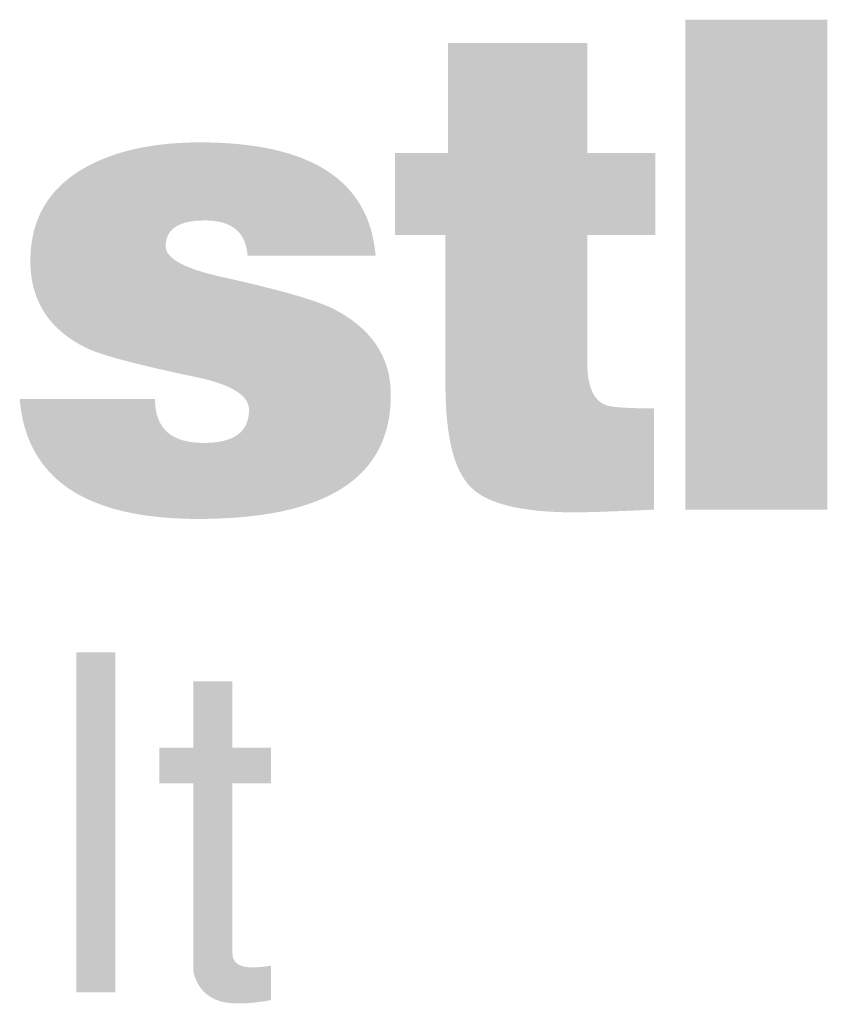
# Model space of a CAD drawing. Units: inches. Extents: x 12 to 192, y 5 to 252.
# Drawn here: x 42 to 48, y 24 to 32 of the extents above; entities that cross this region are included whole.
import ezdxf
from ezdxf.enums import TextEntityAlignment as Align

# ---------------------------------------------------------------- set-up
doc = ezdxf.new("R2010")
doc.units = ezdxf.units.IN
doc.header["$LTSCALE"] = 9
doc.header["$MEASUREMENT"] = 0
doc.layers.add('Border', color=116, linetype='Continuous', lineweight=70)
doc.layers.add('Text+Leaders', color=7, linetype='Continuous', lineweight=20)
doc.layers.add('TitleBlock', color=116, linetype='Continuous')
doc.styles.add('Oldcastle', font='romans.shx')
doc.styles.add('ViewTitles', font='ARIALBD.TTF')

# ---------------------------------------------------------------- blocks, each defined once
blk = doc.blocks.new('webuv')
at = {"layer": 'TitleBlock'}
h = blk.add_hatch(color=256, dxfattribs=at)
edge = h.paths.add_edge_path()
edge.add_spline(control_points=[(2.0051, 1.1508), (2.0051, 1.1508), (2.0051, 1.31328), (2.0051, 1.31328)], knot_values=[0.75, 0.75, 0.75, 0.75, 1, 1, 1, 1], degree=3, periodic=0)
edge.add_spline(control_points=[(2.0051, 1.31328), (2.0051, 1.31328), (1.958, 1.31328), (1.958, 1.31328)], knot_values=[0.5, 0.5, 0.5, 0.5, 0.75, 0.75, 0.75, 0.75], degree=3, periodic=0)
edge.add_spline(control_points=[(1.958, 1.31328), (1.958, 1.31328), (1.958, 1.1508), (1.958, 1.1508)], knot_values=[0.25, 0.25, 0.25, 0.25, 0.5, 0.5, 0.5, 0.5], degree=3, periodic=0)
edge.add_spline(control_points=[(1.958, 1.1508), (1.958, 1.1508), (2.0051, 1.1508), (2.0051, 1.1508)], knot_values=[0, 0, 0, 0, 0.25, 0.25, 0.25, 0.25], degree=3, periodic=0)
h = blk.add_hatch(color=256, dxfattribs=at)
edge = h.paths.add_edge_path()
edge.add_spline(control_points=[(1.94761, 1.1508), (1.94761, 1.1508), (1.94761, 1.18439), (1.94761, 1.18439)], knot_values=[0.235294, 0.235294, 0.235294, 0.235294, 0.294118, 0.294118, 0.294118, 0.294118], degree=3, periodic=0)
edge.add_spline(control_points=[(1.94761, 1.18439), (1.93862, 1.18439), (1.93325, 1.18476), (1.93148, 1.18553)], knot_values=[0.176471, 0.176471, 0.176471, 0.176471, 0.235294, 0.235294, 0.235294, 0.235294], degree=3, periodic=0)
edge.add_spline(control_points=[(1.93148, 1.18553), (1.92753, 1.18711), (1.92549, 1.19172), (1.92549, 1.19926)], knot_values=[0.117647, 0.117647, 0.117647, 0.117647, 0.176471, 0.176471, 0.176471, 0.176471], degree=3, periodic=0)
edge.add_spline(control_points=[(1.92549, 1.19926), (1.92549, 1.19926), (1.92549, 1.24189), (1.92549, 1.24189)], knot_values=[0.058824, 0.058824, 0.058824, 0.058824, 0.117647, 0.117647, 0.117647, 0.117647], degree=3, periodic=0)
edge.add_spline(control_points=[(1.92549, 1.24189), (1.92549, 1.24189), (1.94807, 1.24189), (1.94807, 1.24189)], knot_values=[0, 0, 0, 0, 0.058824, 0.058824, 0.058824, 0.058824], degree=3, periodic=0)
edge.add_spline(control_points=[(1.94807, 1.24189), (1.94807, 1.24189), (1.94807, 1.26907), (1.94807, 1.26907)], knot_values=[0.941176, 0.941176, 0.941176, 0.941176, 1, 1, 1, 1], degree=3, periodic=0)
edge.add_spline(control_points=[(1.94807, 1.26907), (1.94807, 1.26907), (1.92549, 1.26907), (1.92549, 1.26907)], knot_values=[0.882353, 0.882353, 0.882353, 0.882353, 0.941176, 0.941176, 0.941176, 0.941176], degree=3, periodic=0)
edge.add_spline(control_points=[(1.92549, 1.26907), (1.92549, 1.26907), (1.92549, 1.30559), (1.92549, 1.30559)], knot_values=[0.823529, 0.823529, 0.823529, 0.823529, 0.882353, 0.882353, 0.882353, 0.882353], degree=3, periodic=0)
edge.add_spline(control_points=[(1.92549, 1.30559), (1.92549, 1.30559), (1.8793, 1.30559), (1.8793, 1.30559)], knot_values=[0.764706, 0.764706, 0.764706, 0.764706, 0.823529, 0.823529, 0.823529, 0.823529], degree=3, periodic=0)
edge.add_spline(control_points=[(1.8793, 1.30559), (1.8793, 1.30559), (1.8793, 1.26907), (1.8793, 1.26907)], knot_values=[0.705882, 0.705882, 0.705882, 0.705882, 0.764706, 0.764706, 0.764706, 0.764706], degree=3, periodic=0)
edge.add_spline(control_points=[(1.8793, 1.26907), (1.8793, 1.26907), (1.86167, 1.26907), (1.86167, 1.26907)], knot_values=[0.647059, 0.647059, 0.647059, 0.647059, 0.705882, 0.705882, 0.705882, 0.705882], degree=3, periodic=0)
edge.add_spline(control_points=[(1.86167, 1.26907), (1.86167, 1.26907), (1.86167, 1.24189), (1.86167, 1.24189)], knot_values=[0.588235, 0.588235, 0.588235, 0.588235, 0.647059, 0.647059, 0.647059, 0.647059], degree=3, periodic=0)
edge.add_spline(control_points=[(1.86167, 1.24189), (1.86167, 1.24189), (1.87841, 1.24189), (1.87841, 1.24189)], knot_values=[0.529412, 0.529412, 0.529412, 0.529412, 0.588235, 0.588235, 0.588235, 0.588235], degree=3, periodic=0)
edge.add_spline(control_points=[(1.87841, 1.24189), (1.87841, 1.24189), (1.8784, 1.19239), (1.8784, 1.19239)], knot_values=[0.470588, 0.470588, 0.470588, 0.470588, 0.529412, 0.529412, 0.529412, 0.529412], degree=3, periodic=0)
edge.add_spline(control_points=[(1.8784, 1.19239), (1.8784, 1.17526), (1.8812, 1.16395), (1.88672, 1.15836)], knot_values=[0.411765, 0.411765, 0.411765, 0.411765, 0.470588, 0.470588, 0.470588, 0.470588], degree=3, periodic=0)
edge.add_spline(control_points=[(1.88672, 1.15836), (1.89221, 1.15271), (1.90377, 1.14991), (1.92134, 1.14991)], knot_values=[0.352941, 0.352941, 0.352941, 0.352941, 0.411765, 0.411765, 0.411765, 0.411765], degree=3, periodic=0)
edge.add_spline(control_points=[(1.92134, 1.14991), (1.92557, 1.14991), (1.93431, 1.15022), (1.94761, 1.1508)], knot_values=[0.294118, 0.294118, 0.294118, 0.294118, 0.352941, 0.352941, 0.352941, 0.352941], degree=3, periodic=0)
h = blk.add_hatch(color=256, dxfattribs=at)
edge = h.paths.add_edge_path()
edge.add_spline(control_points=[(1.79639, 1.14773), (1.83903, 1.14773), (1.86029, 1.16145), (1.86029, 1.18885)], knot_values=[0, 0, 0, 0, 0.058824, 0.058824, 0.058824, 0.058824], degree=3, periodic=0)
edge.add_spline(control_points=[(1.86029, 1.18885), (1.86029, 1.20152), (1.85379, 1.2111), (1.84084, 1.2176)], knot_values=[0.941176, 0.941176, 0.941176, 0.941176, 1, 1, 1, 1], degree=3, periodic=0)
edge.add_spline(control_points=[(1.84084, 1.2176), (1.83496, 1.22039), (1.82303, 1.22379), (1.80508, 1.22779)], knot_values=[0.882353, 0.882353, 0.882353, 0.882353, 0.941176, 0.941176, 0.941176, 0.941176], degree=3, periodic=0)
edge.add_spline(control_points=[(1.80508, 1.22779), (1.79209, 1.23057), (1.7856, 1.23405), (1.78559, 1.23812)], knot_values=[0.823529, 0.823529, 0.823529, 0.823529, 0.882353, 0.882353, 0.882353, 0.882353], degree=3, periodic=0)
edge.add_spline(control_points=[(1.78559, 1.23812), (1.78559, 1.24386), (1.78991, 1.24672), (1.79865, 1.24672)], knot_values=[0.764706, 0.764706, 0.764706, 0.764706, 0.823529, 0.823529, 0.823529, 0.823529], degree=3, periodic=0)
edge.add_spline(control_points=[(1.79865, 1.24672), (1.80748, 1.24672), (1.81216, 1.24289), (1.81278, 1.23503)], knot_values=[0.705882, 0.705882, 0.705882, 0.705882, 0.764706, 0.764706, 0.764706, 0.764706], degree=3, periodic=0)
edge.add_spline(control_points=[(1.81278, 1.23503), (1.81278, 1.23503), (1.85524, 1.23502), (1.85524, 1.23502)], knot_values=[0.647059, 0.647059, 0.647059, 0.647059, 0.705882, 0.705882, 0.705882, 0.705882], degree=3, periodic=0)
edge.add_spline(control_points=[(1.85524, 1.23502), (1.85315, 1.26007), (1.83368, 1.2726), (1.79683, 1.2726)], knot_values=[0.588235, 0.588235, 0.588235, 0.588235, 0.647059, 0.647059, 0.647059, 0.647059], degree=3, periodic=0)
edge.add_spline(control_points=[(1.79683, 1.2726), (1.78167, 1.2726), (1.76915, 1.26988), (1.75926, 1.26447)], knot_values=[0.529412, 0.529412, 0.529412, 0.529412, 0.588235, 0.588235, 0.588235, 0.588235], degree=3, periodic=0)
edge.add_spline(control_points=[(1.75926, 1.26447), (1.74688, 1.25767), (1.74069, 1.24726), (1.74069, 1.23329)], knot_values=[0.470588, 0.470588, 0.470588, 0.470588, 0.529412, 0.529412, 0.529412, 0.529412], degree=3, periodic=0)
edge.add_spline(control_points=[(1.74069, 1.23329), (1.74069, 1.22002), (1.74698, 1.21035), (1.75949, 1.20431)], knot_values=[0.411765, 0.411765, 0.411765, 0.411765, 0.470588, 0.470588, 0.470588, 0.470588], degree=3, periodic=0)
edge.add_spline(control_points=[(1.75949, 1.20431), (1.76446, 1.20198), (1.77617, 1.19888), (1.79443, 1.19504)], knot_values=[0.352941, 0.352941, 0.352941, 0.352941, 0.411765, 0.411765, 0.411765, 0.411765], degree=3, periodic=0)
edge.add_spline(control_points=[(1.79443, 1.19504), (1.80696, 1.19255), (1.81324, 1.18885), (1.81324, 1.18393)], knot_values=[0.294118, 0.294118, 0.294118, 0.294118, 0.352941, 0.352941, 0.352941, 0.352941], degree=3, periodic=0)
edge.add_spline(control_points=[(1.81324, 1.18393), (1.81324, 1.17662), (1.80824, 1.17293), (1.7982, 1.17293)], knot_values=[0.235294, 0.235294, 0.235294, 0.235294, 0.294118, 0.294118, 0.294118, 0.294118], degree=3, periodic=0)
edge.add_spline(control_points=[(1.7982, 1.17293), (1.78741, 1.17293), (1.78205, 1.17776), (1.78205, 1.18749)], knot_values=[0.176471, 0.176471, 0.176471, 0.176471, 0.235294, 0.235294, 0.235294, 0.235294], degree=3, periodic=0)
edge.add_spline(control_points=[(1.78205, 1.18749), (1.78205, 1.18749), (1.73715, 1.18749), (1.73715, 1.18749)], knot_values=[0.117647, 0.117647, 0.117647, 0.117647, 0.176471, 0.176471, 0.176471, 0.176471], degree=3, periodic=0)
edge.add_spline(control_points=[(1.73715, 1.18749), (1.73935, 1.16101), (1.7591, 1.14773), (1.79639, 1.14773)], knot_values=[0.058824, 0.058824, 0.058824, 0.058824, 0.117647, 0.117647, 0.117647, 0.117647], degree=3, periodic=0)
h = blk.add_hatch(color=256, dxfattribs=at)
edge = h.paths.add_edge_path()
edge.add_spline(control_points=[(1.76892, 0.99079), (1.76892, 0.99079), (1.76892, 1.10346), (1.76892, 1.10346)], knot_values=[0.25, 0.25, 0.25, 0.25, 0.5, 0.5, 0.5, 0.5], degree=3, periodic=0)
edge.add_spline(control_points=[(1.76892, 1.10346), (1.76892, 1.10346), (1.75593, 1.10346), (1.75593, 1.10346)], knot_values=[0, 0, 0, 0, 0.25, 0.25, 0.25, 0.25], degree=3, periodic=0)
edge.add_spline(control_points=[(1.75593, 1.10346), (1.75593, 1.10346), (1.75593, 0.99079), (1.75593, 0.99079)], knot_values=[0.75, 0.75, 0.75, 0.75, 1, 1, 1, 1], degree=3, periodic=0)
edge.add_spline(control_points=[(1.75593, 0.99079), (1.75593, 0.99079), (1.76892, 0.99079), (1.76892, 0.99079)], knot_values=[0.5, 0.5, 0.5, 0.5, 0.75, 0.75, 0.75, 0.75], degree=3, periodic=0)
h = blk.add_hatch(color=256, dxfattribs=at)
edge = h.paths.add_edge_path()
edge.add_spline(control_points=[(1.80771, 1.00377), (1.80771, 1.00377), (1.80771, 1.06003), (1.80771, 1.06003)], knot_values=[0.2, 0.2, 0.2, 0.2, 0.266667, 0.266667, 0.266667, 0.266667], degree=3, periodic=0)
edge.add_spline(control_points=[(1.80771, 1.06003), (1.80771, 1.06003), (1.82054, 1.06003), (1.82054, 1.06003)], knot_values=[0.133333, 0.133333, 0.133333, 0.133333, 0.2, 0.2, 0.2, 0.2], degree=3, periodic=0)
edge.add_spline(control_points=[(1.82054, 1.06003), (1.82054, 1.06003), (1.82054, 1.07193), (1.82054, 1.07193)], knot_values=[0.066667, 0.066667, 0.066667, 0.066667, 0.133333, 0.133333, 0.133333, 0.133333], degree=3, periodic=0)
edge.add_spline(control_points=[(1.82054, 1.07193), (1.82054, 1.07193), (1.80771, 1.07193), (1.80771, 1.07193)], knot_values=[0, 0, 0, 0, 0.066667, 0.066667, 0.066667, 0.066667], degree=3, periodic=0)
edge.add_spline(control_points=[(1.80771, 1.07193), (1.80771, 1.07193), (1.80771, 1.09388), (1.80771, 1.09388)], knot_values=[0.933333, 0.933333, 0.933333, 0.933333, 1, 1, 1, 1], degree=3, periodic=0)
edge.add_spline(control_points=[(1.80771, 1.09388), (1.80771, 1.09388), (1.79472, 1.09388), (1.79472, 1.09388)], knot_values=[0.866667, 0.866667, 0.866667, 0.866667, 0.933333, 0.933333, 0.933333, 0.933333], degree=3, periodic=0)
edge.add_spline(control_points=[(1.79472, 1.09388), (1.79472, 1.09388), (1.79472, 1.07193), (1.79472, 1.07193)], knot_values=[0.8, 0.8, 0.8, 0.8, 0.866667, 0.866667, 0.866667, 0.866667], degree=3, periodic=0)
edge.add_spline(control_points=[(1.79472, 1.07193), (1.79472, 1.07193), (1.78344, 1.07193), (1.78344, 1.07193)], knot_values=[0.733333, 0.733333, 0.733333, 0.733333, 0.8, 0.8, 0.8, 0.8], degree=3, periodic=0)
edge.add_spline(control_points=[(1.78344, 1.07193), (1.78344, 1.07193), (1.78344, 1.06003), (1.78344, 1.06003)], knot_values=[0.666667, 0.666667, 0.666667, 0.666667, 0.733333, 0.733333, 0.733333, 0.733333], degree=3, periodic=0)
edge.add_spline(control_points=[(1.78344, 1.06003), (1.78344, 1.06003), (1.79472, 1.06003), (1.79472, 1.06003)], knot_values=[0.6, 0.6, 0.6, 0.6, 0.666667, 0.666667, 0.666667, 0.666667], degree=3, periodic=0)
edge.add_spline(control_points=[(1.79472, 1.06003), (1.79472, 1.06003), (1.79472, 0.99868), (1.79472, 0.99868)], knot_values=[0.533333, 0.533333, 0.533333, 0.533333, 0.6, 0.6, 0.6, 0.6], degree=3, periodic=0)
edge.add_spline(control_points=[(1.79472, 0.99868), (1.79472, 0.99558), (1.79751, 0.98817), (1.80647, 0.98724)], knot_values=[0.466667, 0.466667, 0.466667, 0.466667, 0.533333, 0.533333, 0.533333, 0.533333], degree=3, periodic=0)
edge.add_spline(control_points=[(1.80647, 0.98724), (1.81157, 0.98677), (1.81512, 0.98724), (1.82054, 0.98817)], knot_values=[0.4, 0.4, 0.4, 0.4, 0.466667, 0.466667, 0.466667, 0.466667], degree=3, periodic=0)
edge.add_spline(control_points=[(1.82054, 0.98817), (1.82054, 0.98817), (1.82054, 0.9996), (1.82054, 0.9996)], knot_values=[0.333333, 0.333333, 0.333333, 0.333333, 0.4, 0.4, 0.4, 0.4], degree=3, periodic=0)
edge.add_spline(control_points=[(1.82054, 0.9996), (1.81326, 0.99837), (1.80771, 0.99868), (1.80771, 1.00377)], knot_values=[0.266667, 0.266667, 0.266667, 0.266667, 0.333333, 0.333333, 0.333333, 0.333333], degree=3, periodic=0)
at = {"layer": 'Text+Leaders', "style": 'Oldcastle'}
blk.add_attdef('SCALE', (4.00146, 1.57717), '', height=0.082, dxfattribs=at)
at = {"layer": 'TitleBlock', "color": 7, "style": 'ViewTitles'}
for tag, p in [('PRODUCT-DESCIPTION#1', (6.50657, 1.26541)), ('PRODUCT-MODEL', (4.00822, 1.24687)), ('PRODUCT-DESCIPTION#2', (6.50657, 1.04666)), ('PRODUCT-DESCIPTION#3', (6.50657, 0.82791))]:
    blk.add_attdef(tag, text='', height=0.125, dxfattribs=at).set_placement(p, align=Align.CENTER)
at = {"layer": 'TitleBlock', "color": 7, "style": 'Oldcastle'}
for tag, p in [('FILE-NAME', (3.62776, 0.95902)), ('ISSUE-DATE', (3.95964, 0.76116))]:
    blk.add_attdef(tag, p, '', height=0.082, dxfattribs=at)

msp = doc.modelspace()

# ---------------------------------------------------------------- block references
at = {"layer": 'Border', "xscale": 24, "yscale": 24, "zscale": 24}
msp.add_blockref('webuv', (0, 0), dxfattribs=at)

doc.saveas('drawing.dxf')
